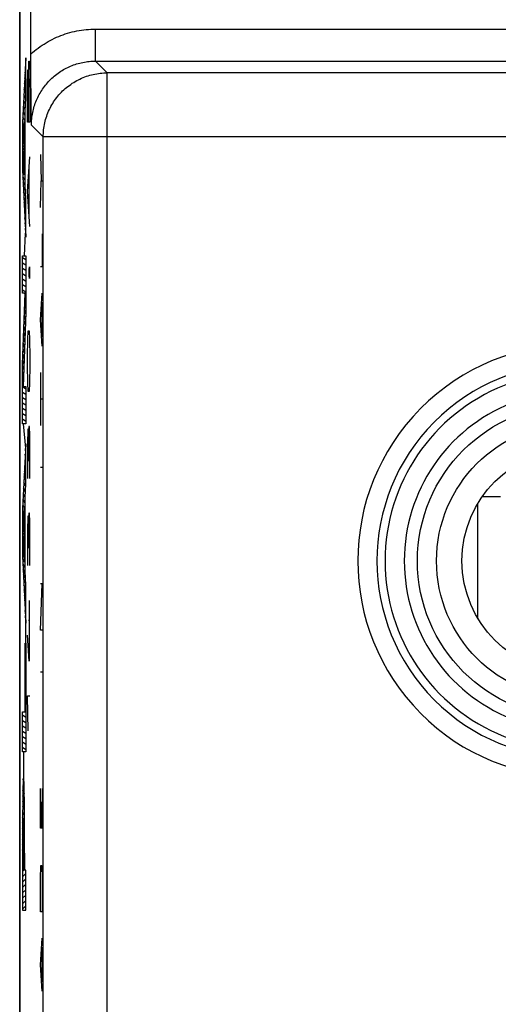
# Model space of a CAD drawing. Units: millimetres. Extents: x -11.2 to 11.1, y -24.6 to 24.4.
# Drawn here: x -11.2 to -3.7, y 1.2 to 16.5 of the extents above; entities that cross this region are included whole.
import ezdxf

# ---------------------------------------------------------------- set-up
doc = ezdxf.new("R2010")
doc.units = ezdxf.units.MM
doc.header["$LTSCALE"] = 16.335
doc.layers.get('0').update_dxf_attribs({"linetype": 'CONTINUOUS'})
for name, color, linetype in [('ASSI', 7, 'CONTINUOUS'), ('DRAFT', 7, 'CONTINUOUS'), ('RACCORDO', 7, 'CONTINUOUS')]:
    doc.layers.add(name, color=color, linetype=linetype)

msp = doc.modelspace()

# ---------------------------------------------------------------- linework, layer by layer
at = {"color": 253, "linetype": 'CONTINUOUS'}
for p, q in [((-11.086, 15.943), (-11.137, 14.935)), ((-11.086, 15.316), (-11.086, 15.943)), ((-11.043, 15.621), (-11.038, 15.893)), ((-11.038, 15.893), (-11.031, 15.893)), ((-11.031, 15.893), (-11.026, 15.621)), ((-11.059, 15.486), (-11.055, 15.757)), ((-11.055, 15.757), (-11.048, 15.757)), ((-11.048, 15.757), (-11.043, 15.486)), ((-11.043, 14.943), (-11.043, 15.621)), ((-11.026, 15.621), (-11.026, 14.943)), ((-11.06, 15.35), (-11.059, 15.486)), ((-11.097, 15.107), (-11.086, 15.316)), ((-11.06, 14.943), (-11.06, 15.35)), ((-11.097, 13.958), (-11.097, 15.107)), ((-11.137, 14.935), (-11.137, 14.196)), ((-11.127, 14.549), (-11.105, 14.951)), ((-11.105, 14.951), (-11.105, 14.119)), ((-11.026, 14.943), (-11.06, 14.943)), ((-11.105, 14.119), (-11.127, 14.549)), ((-11.06, 13.857), (-11.026, 14.4)), ((-10.855, 14.435), (-10.846, 14.023)), ((-11.137, 14.196), (-11.086, 13.147)), ((-11.036, 13.495), (-11.036, 14.219)), ((-10.855, 13.611), (-10.846, 14.023)), ((-10.846, 14.023), (-10.833, 14.023)), ((-11.086, 13.742), (-11.097, 13.958)), ((-11.026, 13.314), (-11.06, 13.857)), ((-11.086, 13.147), (-11.086, 13.742)), ((-10.833, 13.198), (-10.833, 12.683)), ((-11.137, 12.271), (-11.137, 12.854)), ((-11.137, 12.854), (-11.086, 12.854)), ((-11.086, 12.854), (-11.086, 11.97)), ((-11.032, 12.636), (-11.03, 12.681)), ((-11.032, 12.545), (-11.032, 12.636)), ((-11.03, 12.681), (-11.028, 12.636)), ((-11.03, 12.681), (-11.03, 12.681)), ((-11.028, 12.636), (-11.028, 12.545)), ((-10.833, 12.683), (-10.855, 12.683)), ((-11.03, 12.5), (-11.032, 12.545)), ((-11.028, 12.545), (-11.03, 12.5)), ((-11.03, 12.5), (-11.03, 12.5)), ((-11.137, 11.159), (-11.097, 12.271)), ((-11.097, 12.271), (-11.137, 12.271)), ((-10.855, 11.858), (-10.833, 12.271)), ((-10.839, 12.133), (-10.839, 11.584)), ((-11.086, 11.97), (-11.128, 10.817)), ((-10.833, 11.446), (-10.855, 11.858)), ((-11.055, 11.55), (-11.05, 11.686)), ((-11.05, 11.686), (-11.036, 11.686)), ((-11.036, 11.686), (-11.031, 11.55)), ((-11.06, 11.278), (-11.055, 11.55)), ((-11.031, 11.55), (-11.026, 11.278)), ((-11.06, 11.143), (-11.06, 11.278)), ((-11.026, 11.278), (-11.026, 11.143)), ((-11.137, 10.235), (-11.137, 11.159)), ((-11.055, 10.871), (-11.06, 11.143)), ((-11.026, 11.143), (-11.031, 10.871)), ((-10.855, 11.034), (-10.855, 10.209)), ((-11.128, 10.817), (-11.086, 10.817)), ((-11.086, 10.817), (-11.086, 10.235)), ((-11.05, 10.736), (-11.055, 10.871)), ((-11.031, 10.871), (-11.036, 10.736)), ((-11.036, 10.736), (-11.05, 10.736)), ((-10.855, 10.622), (-10.833, 10.622)), ((-11.086, 10.235), (-11.137, 10.235)), ((-11.055, 10.147), (-11.06, 9.921)), ((-11.048, 10.147), (-11.055, 10.147)), ((-11.045, 9.921), (-11.048, 10.147)), ((-11.041, 10.193), (-11.045, 9.921)), ((-11.029, 10.193), (-11.041, 10.193)), ((-11.026, 10.057), (-11.029, 10.193)), ((-11.026, 9.378), (-11.026, 10.057)), ((-11.086, 9.918), (-11.137, 8.91)), ((-11.086, 9.291), (-11.086, 9.918)), ((-11.06, 9.921), (-11.06, 9.378)), ((-11.045, 9.921), (-11.045, 9.65)), ((-10.855, 9.557), (-10.833, 9.557)), ((-11.097, 9.082), (-11.086, 9.291)), ((-11.097, 7.933), (-11.097, 9.082)), ((-11.127, 8.524), (-11.105, 8.926)), ((-11.105, 8.926), (-11.105, 8.094)), ((-11.137, 8.91), (-11.137, 8.17)), ((-11.055, 8.79), (-11.06, 8.564)), ((-11.048, 8.79), (-11.055, 8.79)), ((-11.045, 8.564), (-11.048, 8.79)), ((-11.041, 8.836), (-11.045, 8.564)), ((-11.029, 8.836), (-11.041, 8.836)), ((-11.026, 8.7), (-11.029, 8.836)), ((-11.026, 8.021), (-11.026, 8.7)), ((-11.105, 8.094), (-11.127, 8.524)), ((-11.06, 8.564), (-11.06, 8.021)), ((-11.045, 8.564), (-11.045, 8.293)), ((-11.137, 8.17), (-11.086, 7.122)), ((-11.086, 7.717), (-11.097, 7.933)), ((-11.086, 7.122), (-11.086, 7.717)), ((-10.855, 7.014), (-10.833, 7.736)), ((-10.833, 7.736), (-10.855, 7.736)), ((-11.034, 7.478), (-11.034, 6.528)), ((-11.026, 7.162), (-11.043, 7.162)), ((-11.034, 6.528), (-11.06, 6.936)), ((-10.833, 7.014), (-10.855, 7.014)), ((-11.094, 5.736), (-11.094, 6.809)), ((-11.094, 6.809), (-11.086, 6.809)), ((-11.086, 6.809), (-11.086, 5.114)), ((-10.855, 6.361), (-10.833, 6.361)), ((-11.05, 5.443), (-11.06, 5.986)), ((-11.06, 5.986), (-11.026, 5.986)), ((-11.137, 5.114), (-11.137, 5.736)), ((-11.137, 5.736), (-11.094, 5.736)), ((-11.086, 5.114), (-11.137, 5.114)), ((-11.129, 4.633), (-11.13, 4.607)), ((-11.114, 4.645), (-11.115, 4.665)), ((-11.113, 4.621), (-11.114, 4.645)), ((-11.112, 4.593), (-11.113, 4.621)), ((-11.131, 4.527), (-11.133, 4.449)), ((-11.13, 4.607), (-11.131, 4.562)), ((-11.131, 4.562), (-11.131, 4.527)), ((-11.111, 4.545), (-11.112, 4.593)), ((-11.11, 4.469), (-11.111, 4.545)), ((-11.108, 4.36), (-11.11, 4.469)), ((-10.855, 3.922), (-10.855, 4.54)), ((-10.833, 4.54), (-10.833, 3.922)), ((-11.134, 4.333), (-11.136, 4.096)), ((-11.133, 4.449), (-11.134, 4.333)), ((-11.107, 4.164), (-11.108, 4.36)), ((-10.846, 3.922), (-10.846, 4.334)), ((-11.106, 3.787), (-11.107, 4.164)), ((-11.136, 4.096), (-11.137, 2.643)), ((-11.126, 3.994), (-11.125, 4.01)), ((-11.125, 4.01), (-11.125, 4.021)), ((-11.118, 4.035), (-11.118, 4.026)), ((-11.118, 4.026), (-11.117, 4.016)), ((-11.117, 4.016), (-11.117, 3.999)), ((-11.117, 3.999), (-11.116, 3.983)), ((-11.128, 3.84), (-11.127, 3.906)), ((-11.127, 3.944), (-11.126, 3.971)), ((-11.127, 3.906), (-11.127, 3.944)), ((-11.116, 3.983), (-11.116, 3.958)), ((-11.116, 3.958), (-11.115, 3.929)), ((-11.115, 3.929), (-11.115, 3.88)), ((-11.115, 3.88), (-11.114, 3.783)), ((-10.833, 3.922), (-10.855, 3.922)), ((-11.128, 3.645), (-11.128, 3.84)), ((-11.114, 3.783), (-11.114, 3.629)), ((-11.106, 3.531), (-11.106, 3.787)), ((-11.128, 3.266), (-11.128, 3.645)), ((-11.114, 3.266), (-11.114, 3.629)), ((-11.106, 3.531), (-11.106, 3.266)), ((-11.114, 3.266), (-11.128, 3.266)), ((-11.086, 3.266), (-11.106, 3.266)), ((-11.086, 2.643), (-11.086, 3.266)), ((-10.855, 3.132), (-10.852, 3.338)), ((-10.852, 3.338), (-10.836, 3.338)), ((-10.836, 3.338), (-10.833, 3.132)), ((-10.855, 2.616), (-10.855, 3.132)), ((-10.833, 3.132), (-10.833, 2.616)), ((-11.137, 2.643), (-11.086, 2.643)), ((-10.833, 2.616), (-10.855, 2.616)), ((-10.855, 1.792), (-10.833, 2.204)), ((-10.839, 2.067), (-10.839, 1.517)), ((-10.833, 1.38), (-10.855, 1.792))]:
    msp.add_line(p, q, dxfattribs=at)
at = {"color": 7, "linetype": 'CONTINUOUS'}
for p, q in [((-11.086, 15.815), (-11.088, 15.897)), ((-11.086, 15.647), (-11.097, 15.72)), ((-11.086, 15.731), (-11.093, 15.808)), ((-11.086, 15.479), (-11.106, 15.543)), ((-11.086, 15.563), (-11.102, 15.631)), ((-11.086, 15.395), (-11.111, 15.454)), ((-11.091, 15.222), (-11.119, 15.278)), ((-11.086, 15.311), (-11.115, 15.366)), ((-11.097, 15.048), (-11.128, 15.101)), ((-11.095, 15.134), (-11.124, 15.189)), ((-11.097, 14.88), (-11.137, 14.924)), ((-11.097, 14.964), (-11.133, 15.012)), ((-11.097, 14.796), (-11.137, 14.84)), ((-11.097, 14.712), (-11.137, 14.756)), ((-11.115, 14.778), (-11.105, 14.788)), ((-11.11, 14.867), (-11.105, 14.872)), ((-11.097, 14.628), (-11.137, 14.672)), ((-11.124, 14.601), (-11.105, 14.62)), ((-11.119, 14.69), (-11.105, 14.704)), ((-11.097, 14.544), (-11.137, 14.588)), ((-11.097, 14.46), (-11.137, 14.504)), ((-11.125, 14.516), (-11.105, 14.536)), ((-11.121, 14.436), (-11.105, 14.452)), ((-11.097, 14.376), (-11.137, 14.42)), ((-11.097, 14.292), (-11.137, 14.336)), ((-11.117, 14.356), (-11.105, 14.368)), ((-11.097, 14.208), (-11.137, 14.252)), ((-11.097, 14.124), (-11.135, 14.17)), ((-11.113, 14.276), (-11.105, 14.284)), ((-11.109, 14.196), (-11.105, 14.2)), ((-11.097, 14.04), (-11.132, 14.089)), ((-11.097, 13.956), (-11.128, 14.009)), ((-11.093, 13.876), (-11.124, 13.929)), ((-11.089, 13.796), (-11.12, 13.849)), ((-11.086, 13.715), (-11.116, 13.769)), ((-11.086, 13.631), (-11.112, 13.689)), ((-11.086, 13.547), (-11.108, 13.609)), ((-11.086, 13.463), (-11.104, 13.528)), ((-11.086, 13.379), (-11.101, 13.448)), ((-11.086, 13.295), (-11.097, 13.368)), ((-11.086, 13.211), (-11.093, 13.288)), ((-11.107, 12.854), (-11.089, 13.208)), ((-11.086, 12.791), (-11.137, 12.824)), ((-11.086, 12.707), (-11.137, 12.74)), ((-11.086, 12.623), (-11.137, 12.656)), ((-11.086, 12.539), (-11.137, 12.572)), ((-11.086, 12.455), (-11.137, 12.488)), ((-11.086, 12.371), (-11.137, 12.404)), ((-11.086, 12.287), (-11.137, 12.32)), ((-11.086, 12.203), (-11.101, 12.271)), ((-11.086, 12.119), (-11.099, 12.189)), ((-11.087, 11.95), (-11.106, 12.015)), ((-11.086, 12.035), (-11.103, 12.102)), ((-11.093, 11.776), (-11.112, 11.841)), ((-11.09, 11.863), (-11.109, 11.928)), ((-11.096, 11.688), (-11.115, 11.754)), ((-11.103, 11.514), (-11.121, 11.579)), ((-11.1, 11.601), (-11.118, 11.666)), ((-11.109, 11.34), (-11.128, 11.405)), ((-11.106, 11.427), (-11.125, 11.492)), ((-11.116, 11.165), (-11.134, 11.231)), ((-11.112, 11.252), (-11.131, 11.318)), ((-11.119, 11.078), (-11.137, 11.144)), ((-11.122, 10.991), (-11.137, 11.06)), ((-11.125, 10.904), (-11.137, 10.976)), ((-11.127, 10.817), (-11.137, 10.892)), ((-11.086, 10.775), (-11.137, 10.808)), ((-11.086, 10.691), (-11.137, 10.724)), ((-11.086, 10.607), (-11.137, 10.64)), ((-11.086, 10.523), (-11.137, 10.556)), ((-11.086, 10.439), (-11.137, 10.472)), ((-11.086, 10.355), (-11.137, 10.388)), ((-11.086, 10.271), (-11.137, 10.304)), ((-11.086, 9.851), (-11.122, 10.235)), ((-11.086, 9.767), (-11.09, 9.847)), ((-11.086, 9.683), (-11.094, 9.759)), ((-11.086, 9.515), (-11.103, 9.582)), ((-11.086, 9.599), (-11.098, 9.67)), ((-11.086, 9.347), (-11.112, 9.405)), ((-11.086, 9.431), (-11.107, 9.493)), ((-11.092, 9.173), (-11.121, 9.228)), ((-11.088, 9.261), (-11.116, 9.316)), ((-11.097, 9.084), (-11.125, 9.14)), ((-3.682, 9.093), (-3.968, 9.093)), ((-11.097, 8.916), (-11.134, 8.963)), ((-11.097, 9), (-11.13, 9.051)), ((-11.097, 8.832), (-11.137, 8.876)), ((-11.097, 8.748), (-11.137, 8.792)), ((-11.111, 8.818), (-11.105, 8.823)), ((-11.106, 8.906), (-11.105, 8.907)), ((-11.097, 8.664), (-11.137, 8.708)), ((-11.097, 8.58), (-11.137, 8.624)), ((-11.121, 8.64), (-11.105, 8.655)), ((-11.116, 8.729), (-11.105, 8.739)), ((-11.097, 8.496), (-11.137, 8.54)), ((-11.097, 8.412), (-11.137, 8.456)), ((-11.125, 8.551), (-11.105, 8.571)), ((-11.124, 8.468), (-11.105, 8.487)), ((-11.097, 8.328), (-11.137, 8.372)), ((-11.12, 8.389), (-11.105, 8.403)), ((-11.116, 8.309), (-11.105, 8.319)), ((-11.097, 8.244), (-11.137, 8.288)), ((-11.097, 8.16), (-11.137, 8.204)), ((-11.112, 8.229), (-11.105, 8.235)), ((-11.108, 8.149), (-11.105, 8.151)), ((-11.097, 8.076), (-11.134, 8.122)), ((-11.097, 7.992), (-11.13, 8.042)), ((-11.096, 7.909), (-11.127, 7.962)), ((-11.092, 7.829), (-11.123, 7.882)), ((-11.088, 7.749), (-11.119, 7.802)), ((-11.086, 7.667), (-11.115, 7.722)), ((-11.086, 7.583), (-11.111, 7.641)), ((-11.086, 7.499), (-11.107, 7.561)), ((-11.086, 7.415), (-11.103, 7.481)), ((-11.086, 7.331), (-11.099, 7.401)), ((-11.086, 7.247), (-11.096, 7.321)), ((-11.086, 7.163), (-11.092, 7.241)), ((-11.086, 6.743), (-11.088, 7.161)), ((-11.086, 6.659), (-11.094, 6.734)), ((-11.086, 6.575), (-11.094, 6.65)), ((-11.086, 6.491), (-11.094, 6.566)), ((-11.086, 6.406), (-11.094, 6.482)), ((-11.086, 6.322), (-11.094, 6.398)), ((-11.086, 6.238), (-11.094, 6.314)), ((-11.086, 6.154), (-11.094, 6.23)), ((-11.086, 6.07), (-11.094, 6.146)), ((-11.086, 5.986), (-11.094, 6.062)), ((-11.086, 5.902), (-11.094, 5.978)), ((-11.086, 5.818), (-11.094, 5.894)), ((-11.086, 5.734), (-11.094, 5.81)), ((-11.086, 5.65), (-11.137, 5.684)), ((-11.086, 5.566), (-11.137, 5.6)), ((-11.086, 5.482), (-11.137, 5.516)), ((-11.086, 5.398), (-11.137, 5.432)), ((-11.086, 5.314), (-11.137, 5.348)), ((-11.086, 5.23), (-11.137, 5.264)), ((-11.086, 5.146), (-11.137, 5.18)), ((-11.116, 4.696), (-11.119, 5.114)), ((-11.113, 4.616), (-11.126, 4.686)), ((-11.109, 4.451), (-11.132, 4.513)), ((-11.111, 4.534), (-11.13, 4.599)), ((-11.108, 4.285), (-11.134, 4.342)), ((-11.108, 4.368), (-11.133, 4.427)), ((-11.107, 4.201), (-11.135, 4.258)), ((-11.107, 4.118), (-11.135, 4.173)), ((-11.106, 4.034), (-11.136, 4.089)), ((-11.106, 3.95), (-11.136, 4.004)), ((-11.125, 4.015), (-11.117, 4.023)), ((-11.106, 3.867), (-11.136, 3.92)), ((-11.128, 3.845), (-11.115, 3.858)), ((-11.127, 3.93), (-11.115, 3.941)), ((-11.106, 3.783), (-11.136, 3.836)), ((-11.106, 3.699), (-11.136, 3.752)), ((-11.128, 3.76), (-11.114, 3.774)), ((-11.128, 3.676), (-11.114, 3.69)), ((-11.106, 3.615), (-11.137, 3.668)), ((-11.114, 3.522), (-11.137, 3.584)), ((-11.128, 3.592), (-11.114, 3.606)), ((-11.137, 3.5), (-11.128, 3.508)), ((-11.137, 3.416), (-11.128, 3.424)), ((-11.114, 3.438), (-11.106, 3.447)), ((-11.137, 3.332), (-11.128, 3.34)), ((-11.137, 3.248), (-11.118, 3.266)), ((-11.114, 3.354), (-11.106, 3.363)), ((-11.114, 3.27), (-11.106, 3.279)), ((-11.137, 3.164), (-11.086, 3.214)), ((-11.137, 3.08), (-11.086, 3.13)), ((-11.137, 2.996), (-11.086, 3.046)), ((-11.137, 2.912), (-11.086, 2.962)), ((-11.137, 2.828), (-11.086, 2.878)), ((-11.137, 2.744), (-11.086, 2.794)), ((-11.137, 2.66), (-11.086, 2.71))]:
    msp.add_line(p, q, dxfattribs=at)
at = {"color": 253, "linetype": 'CONTINUOUS'}
for points in [[(-11.121, 4.724), (-11.122, 4.724), (-11.122, 4.723), (-11.123, 4.721), (-11.123, 4.719), (-11.124, 4.716), (-11.124, 4.712), (-11.125, 4.707), (-11.125, 4.702), (-11.126, 4.696), (-11.126, 4.69), (-11.127, 4.682), (-11.127, 4.674), (-11.127, 4.665), (-11.128, 4.656), (-11.129, 4.633)], [(-11.115, 4.665), (-11.115, 4.674), (-11.116, 4.682), (-11.116, 4.69), (-11.116, 4.696), (-11.117, 4.702), (-11.117, 4.707), (-11.118, 4.712), (-11.118, 4.716), (-11.119, 4.719), (-11.119, 4.721), (-11.12, 4.723), (-11.121, 4.724), (-11.121, 4.724)], [(-11.125, 4.021), (-11.124, 4.031), (-11.124, 4.035), (-11.124, 4.039), (-11.124, 4.043), (-11.124, 4.046), (-11.123, 4.049), (-11.123, 4.052), (-11.123, 4.054), (-11.123, 4.056), (-11.122, 4.057), (-11.122, 4.059), (-11.122, 4.06), (-11.122, 4.06), (-11.122, 4.061), (-11.121, 4.061), (-11.121, 4.061)], [(-11.121, 4.061), (-11.121, 4.061), (-11.121, 4.061), (-11.12, 4.06), (-11.12, 4.06), (-11.12, 4.059), (-11.12, 4.057), (-11.119, 4.056), (-11.119, 4.054), (-11.119, 4.052), (-11.119, 4.049), (-11.119, 4.046), (-11.118, 4.043), (-11.118, 4.039), (-11.118, 4.035)], [(-11.126, 3.971), (-11.126, 3.988), (-11.126, 3.994)]]:
    msp.add_lwpolyline(points, dxfattribs=at)
at = {"layer": 'ASSI', "color": 7, "linetype": 'CONTINUOUS'}
for p, q in [((-11.182, 17.614), (-11.182, -17.729)), ((-11.007, 16.004), (-11.007, 17.542)), ((-11.007, 15.858), (-11.007, 16.004)), ((-11.006, 15.718), (-11.007, 15.858)), ((-11.006, 15.558), (-11.006, 15.718)), ((-11.004, 15.383), (-11.006, 15.558)), ((-11.002, 15.196), (-11.004, 15.383)), ((-10.999, 14.894), (-11.002, 15.196)), ((-4.032, 7.191), (-4.032, 8.994))]:
    msp.add_line(p, q, dxfattribs=at)
at = {"layer": 'ASSI', "color": 253, "linetype": 'CONTINUOUS'}
for p, q in [((-9.999, 15.894), (-9.999, 16.393)), ((-9.999, 16.393), (9.935, 16.393)), ((-9.815, 15.71), (-9.999, 15.894)), ((-9.999, 15.894), (9.935, 15.894)), ((-9.815, -15.825), (-9.815, 15.71)), ((-3.271, 15.71), (-9.815, 15.71)), ((-10.815, 14.71), (-10.999, 14.894)), ((-10.815, -14.825), (-10.815, 14.71)), ((-2.834, 14.71), (-10.815, 14.71))]:
    msp.add_line(p, q, dxfattribs=at)
for points in [[(-11.007, 16.004), (-10.98, 16.028), (-10.951, 16.052), (-10.923, 16.075), (-10.893, 16.098), (-10.863, 16.119), (-10.833, 16.14), (-10.802, 16.16), (-10.771, 16.18), (-10.739, 16.198), (-10.707, 16.216), (-10.674, 16.233), (-10.641, 16.249), (-10.607, 16.265), (-10.573, 16.279), (-10.539, 16.293), (-10.505, 16.306), (-10.47, 16.318), (-10.434, 16.329), (-10.399, 16.339), (-10.363, 16.349), (-10.327, 16.357), (-10.291, 16.365), (-10.255, 16.371), (-10.218, 16.377), (-10.182, 16.382), (-10.145, 16.386), (-10.109, 16.389), (-10.072, 16.392), (-10.035, 16.393), (-9.999, 16.393)], [(-10.999, 14.894), (-10.998, 14.918), (-10.997, 14.943), (-10.996, 14.968), (-10.994, 14.993), (-10.991, 15.018), (-10.988, 15.042), (-10.984, 15.067), (-10.979, 15.091), (-10.974, 15.116), (-10.968, 15.14), (-10.961, 15.164), (-10.954, 15.188), (-10.947, 15.212), (-10.938, 15.236), (-10.93, 15.259), (-10.92, 15.282), (-10.91, 15.305), (-10.9, 15.327), (-10.889, 15.35), (-10.877, 15.372), (-10.865, 15.394), (-10.852, 15.415), (-10.839, 15.436), (-10.825, 15.457), (-10.811, 15.477), (-10.796, 15.497), (-10.781, 15.517), (-10.765, 15.536), (-10.749, 15.555), (-10.732, 15.574), (-10.715, 15.592), (-10.697, 15.61), (-10.679, 15.627), (-10.66, 15.643), (-10.642, 15.66), (-10.622, 15.676), (-10.603, 15.691), (-10.582, 15.706), (-10.562, 15.72), (-10.541, 15.734), (-10.52, 15.747), (-10.499, 15.76), (-10.477, 15.772), (-10.455, 15.784), (-10.433, 15.795), (-10.41, 15.805), (-10.387, 15.815), (-10.364, 15.825), (-10.341, 15.833), (-10.317, 15.842), (-10.293, 15.849), (-10.269, 15.856), (-10.245, 15.863), (-10.221, 15.869), (-10.197, 15.874), (-10.172, 15.878), (-10.147, 15.882), (-10.123, 15.886), (-10.098, 15.889), (-10.073, 15.891), (-10.048, 15.892), (-10.024, 15.893), (-9.999, 15.894)], [(-10.815, 14.71), (-10.814, 14.737), (-10.813, 14.765), (-10.811, 14.792), (-10.809, 14.82), (-10.805, 14.847), (-10.801, 14.874), (-10.796, 14.902), (-10.791, 14.929), (-10.784, 14.955), (-10.777, 14.982), (-10.769, 15.008), (-10.761, 15.035), (-10.751, 15.06), (-10.741, 15.086), (-10.731, 15.112), (-10.719, 15.137), (-10.707, 15.161), (-10.694, 15.186), (-10.681, 15.21), (-10.667, 15.233), (-10.652, 15.257), (-10.637, 15.28), (-10.621, 15.302), (-10.604, 15.324), (-10.587, 15.345), (-10.569, 15.367), (-10.551, 15.387), (-10.532, 15.407), (-10.512, 15.427), (-10.492, 15.445), (-10.472, 15.464), (-10.451, 15.482), (-10.429, 15.499), (-10.407, 15.515), (-10.385, 15.531), (-10.362, 15.547), (-10.339, 15.562), (-10.315, 15.576), (-10.291, 15.589), (-10.266, 15.602), (-10.242, 15.614), (-10.217, 15.625), (-10.191, 15.636), (-10.166, 15.646), (-10.14, 15.656), (-10.113, 15.664), (-10.087, 15.672), (-10.06, 15.679), (-10.034, 15.686), (-10.007, 15.691), (-9.98, 15.696), (-9.952, 15.7), (-9.925, 15.704), (-9.898, 15.706), (-9.87, 15.708), (-9.843, 15.709), (-9.815, 15.71)]]:
    msp.add_lwpolyline(points, dxfattribs=at)
for radius in [2.445, 2.147]:
    msp.add_circle((-2.532, 8.093), radius, dxfattribs=at)
at = {"layer": 'ASSI', "color": 7, "linetype": 'CONTINUOUS'}
msp.add_circle((-2.532, 8.093), 1.75, dxfattribs=at)
at = {"layer": 'ASSI', "color": 253, "linetype": 'CONTINUOUS'}
for radius, start, end in [(3.375, 45.6156, 314.3844), (3.076, 45.6156, 314.3844), (2.949, 43.5102, 316.4898), (2.65, 43.5102, 316.4898)]:
    msp.add_arc((-2.532, 8.093), radius, start, end, dxfattribs=at)
at = {"layer": 'DRAFT', "color": 7, "linetype": 'CONTINUOUS'}
msp.add_line((-4.032, 7.191), (-4.032, 8.994), dxfattribs=at)
msp.add_circle((-2.532, 8.093), 1.75, dxfattribs=at)
at = {"layer": 'RACCORDO', "color": 7, "linetype": 'CONTINUOUS'}
for p, q in [((-11.182, -21.999), (-11.182, 21.884)), ((-11.007, 16.004), (-11.007, 17.542)), ((-11.007, 15.858), (-11.007, 16.004)), ((-11.006, 15.718), (-11.007, 15.858)), ((-11.006, 15.558), (-11.006, 15.718)), ((-11.004, 15.383), (-11.006, 15.558)), ((-11.002, 15.196), (-11.004, 15.383)), ((-10.999, 14.894), (-11.002, 15.196))]:
    msp.add_line(p, q, dxfattribs=at)
at = {"layer": 'RACCORDO', "color": 253, "linetype": 'CONTINUOUS'}
for p, q in [((-9.999, 15.894), (-9.999, 16.393)), ((-9.999, 16.393), (9.935, 16.393)), ((-9.815, 15.71), (-9.999, 15.894)), ((-9.999, 15.894), (9.935, 15.894)), ((-9.815, -15.825), (-9.815, 15.71)), ((-3.271, 15.71), (-9.815, 15.71)), ((-10.815, 14.71), (-10.999, 14.894)), ((-10.815, -14.825), (-10.815, 14.71)), ((-2.834, 14.71), (-10.815, 14.71))]:
    msp.add_line(p, q, dxfattribs=at)
for points in [[(-11.007, 16.004), (-10.98, 16.028), (-10.951, 16.052), (-10.923, 16.075), (-10.893, 16.098), (-10.863, 16.119), (-10.833, 16.14), (-10.802, 16.16), (-10.771, 16.18), (-10.739, 16.198), (-10.707, 16.216), (-10.674, 16.233), (-10.641, 16.249), (-10.607, 16.265), (-10.573, 16.279), (-10.539, 16.293), (-10.505, 16.306), (-10.47, 16.318), (-10.434, 16.329), (-10.399, 16.339), (-10.363, 16.349), (-10.327, 16.357), (-10.291, 16.365), (-10.255, 16.371), (-10.218, 16.377), (-10.182, 16.382), (-10.145, 16.386), (-10.109, 16.389), (-10.072, 16.392), (-10.035, 16.393), (-9.999, 16.393)], [(-10.999, 14.894), (-10.998, 14.918), (-10.997, 14.943), (-10.996, 14.968), (-10.994, 14.993), (-10.991, 15.018), (-10.988, 15.042), (-10.984, 15.067), (-10.979, 15.091), (-10.974, 15.116), (-10.968, 15.14), (-10.961, 15.164), (-10.954, 15.188), (-10.947, 15.212), (-10.938, 15.236), (-10.93, 15.259), (-10.92, 15.282), (-10.91, 15.305), (-10.9, 15.327), (-10.889, 15.35), (-10.877, 15.372), (-10.865, 15.394), (-10.852, 15.415), (-10.839, 15.436), (-10.825, 15.457), (-10.811, 15.477), (-10.796, 15.497), (-10.781, 15.517), (-10.765, 15.536), (-10.749, 15.555), (-10.732, 15.574), (-10.715, 15.592), (-10.697, 15.61), (-10.679, 15.627), (-10.66, 15.643), (-10.642, 15.66), (-10.622, 15.676), (-10.603, 15.691), (-10.582, 15.706), (-10.562, 15.72), (-10.541, 15.734), (-10.52, 15.747), (-10.499, 15.76), (-10.477, 15.772), (-10.455, 15.784), (-10.433, 15.795), (-10.41, 15.805), (-10.387, 15.815), (-10.364, 15.825), (-10.341, 15.833), (-10.317, 15.842), (-10.293, 15.849), (-10.269, 15.856), (-10.245, 15.863), (-10.221, 15.869), (-10.197, 15.874), (-10.172, 15.878), (-10.147, 15.882), (-10.123, 15.886), (-10.098, 15.889), (-10.073, 15.891), (-10.048, 15.892), (-10.024, 15.893), (-9.999, 15.894)], [(-10.815, 14.71), (-10.814, 14.737), (-10.813, 14.765), (-10.811, 14.792), (-10.809, 14.82), (-10.805, 14.847), (-10.801, 14.874), (-10.796, 14.902), (-10.791, 14.929), (-10.784, 14.955), (-10.777, 14.982), (-10.769, 15.008), (-10.761, 15.035), (-10.751, 15.06), (-10.741, 15.086), (-10.731, 15.112), (-10.719, 15.137), (-10.707, 15.161), (-10.694, 15.186), (-10.681, 15.21), (-10.667, 15.233), (-10.652, 15.257), (-10.637, 15.28), (-10.621, 15.302), (-10.604, 15.324), (-10.587, 15.345), (-10.569, 15.367), (-10.551, 15.387), (-10.532, 15.407), (-10.512, 15.427), (-10.492, 15.445), (-10.472, 15.464), (-10.451, 15.482), (-10.429, 15.499), (-10.407, 15.515), (-10.385, 15.531), (-10.362, 15.547), (-10.339, 15.562), (-10.315, 15.576), (-10.291, 15.589), (-10.266, 15.602), (-10.242, 15.614), (-10.217, 15.625), (-10.191, 15.636), (-10.166, 15.646), (-10.14, 15.656), (-10.113, 15.664), (-10.087, 15.672), (-10.06, 15.679), (-10.034, 15.686), (-10.007, 15.691), (-9.98, 15.696), (-9.952, 15.7), (-9.925, 15.704), (-9.898, 15.706), (-9.87, 15.708), (-9.843, 15.709), (-9.815, 15.71)]]:
    msp.add_lwpolyline(points, dxfattribs=at)
for radius in [2.445, 2.147]:
    msp.add_circle((-2.532, 8.093), radius, dxfattribs=at)
for radius, start, end in [(3.375, 45.6156, 314.3844), (3.076, 45.6156, 314.3844), (2.949, 43.5102, 316.4898), (2.65, 43.5102, 316.4898)]:
    msp.add_arc((-2.532, 8.093), radius, start, end, dxfattribs=at)

doc.saveas('drawing.dxf')
